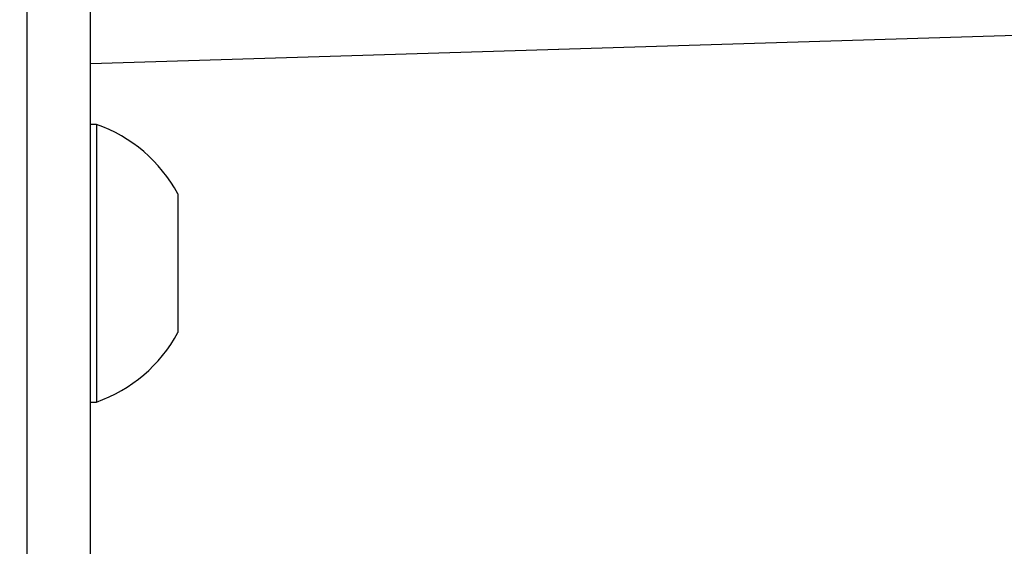
# Model space of a CAD drawing. Units: millimetres. Extents: x 0 to 59.4, y 0 to 42.1.
# Drawn here: x 32.6 to 32.8, y 30 to 30.1 of the extents above; entities that cross this region are included whole.
import ezdxf

# ---------------------------------------------------------------- set-up
doc = ezdxf.new("R2010")
doc.units = ezdxf.units.MM

msp = doc.modelspace()

# ---------------------------------------------------------------- linework, layer by layer
at = {"color": 7, "linetype": 'Continuous', "lineweight": 25}
for p, q in [((32.64358682874177, 29.96134350445049), (32.64358682874177, 30.14561478319116)), ((32.65501540017034, 29.95684180533907), (32.65501540017034, 30.14561478319116)), ((32.65501908650144, 30.13582877626996), (32.82508790091339, 30.14101580863457)), ((32.65610111445605, 30.12482871586849), (32.65501540017034, 30.12482871586849)), ((32.65610111445605, 30.12482871586849), (32.65610111445605, 30.11318447036279)), ((32.65610111445605, 30.11318447036279), (32.65610111445605, 30.07482871586849)), ((32.67072968588462, 30.11232871586849), (32.67072968588462, 30.10650659311564)), ((32.67072968588462, 30.10650659311564), (32.67072968588462, 30.08732871586849)), ((32.65501540017034, 30.07482871586849), (32.65610111445605, 30.07482871586849))]:
    msp.add_line(p, q, dxfattribs=at)
for radius, start, end in [(0.02647299681068683, 28.1758501434032, 70.79688975989372), (0.02647299681068769, 289.203110240102, 331.8241498565976)]:
    msp.add_arc((32.64739367165471, 30.09982871586849), radius, start, end, dxfattribs=at)
msp.add_open_spline([(36.06931131499845, 27.65726951836963), (36.06016344471336, 27.66608733594362), (36.02945574599952, 27.69568710910798), (35.97697295271831, 27.74545237829467), (35.91187536028699, 27.80657522522938), (35.84657309102054, 27.86706783988211), (35.7810873560924, 27.92696914928735), (35.71541965335704, 27.98626201139552), (35.64957678235086, 28.04494437282518), (35.58356414077433, 28.10301020212863), (35.51738752018646, 28.16045459936161), (35.45105262427666, 28.21727242742625), (35.38456519739322, 28.27345867929661), (35.31793098955348, 28.32900838009476), (35.25115576527488, 28.38391661380062), (35.18424530066919, 28.43817851655892), (35.11720538368748, 28.49178927893043), (35.05004181352674, 28.54474414574052), (34.98276040026757, 28.5970384165659), (34.91536696445658, 28.64866744604485), (34.84786733671088, 28.69962664422948), (34.78026735732399, 28.74991147692197), (34.7125728758792, 28.79951746601062), (34.64478975086922, 28.84844018980168), (34.57692384932265, 28.89667528334884), (34.50898104643743, 28.94421843877998), (34.44096722522162, 28.99106540562213), (34.37288827614163, 29.03721199112465), (34.30475009677846, 29.08265406058133), (34.23655859149157, 29.12738753765201), (34.16831967109125, 29.17140840468396), (34.10003925251907, 29.21471270303388), (34.03172325853662, 29.2572965333912), (33.96337761742313, 29.29915605610302), (33.89500826268129, 29.34028749150176), (33.82662113275195, 29.38068712023595), (33.75822217073694, 29.42035128360535), (33.68981732413068, 29.45927638390078), (33.62141254455981, 29.4974588847499), (33.55301378753086, 29.53489531146968), (33.48462701218557, 29.5715822514265), (33.41625818106361, 29.60751635440497), (33.34791325987187, 29.6426943329864), (33.2795982242121, 29.67711295943541), (33.21131906093352, 29.71076906574327), (33.14308176030192, 29.74365954822542), (33.07489230886826, 29.77578137115593), (33.00675668772107, 29.80713156752486), (32.93868087988564, 29.83770723578727), (32.87067087013664, 29.8675055402062), (32.80273264469508, 29.8965237118768), (32.73487219134218, 29.92475904729722), (32.66709549795759, 29.9522089161866), (32.59940855690655, 29.97887073489032), (32.53181734755913, 30.00474206831097), (32.46432790036732, 30.02982025229703), (32.3969460565127, 30.05410380573457), (32.3296783635688, 30.07758716381726), (32.26252873164385, 30.10028033574316), (32.19551091054945, 30.12213554900898), (32.13876925389759, 30.14010171089294), (32.10441887565442, 30.15048668897387), (32.09231507900425, 30.15414596928858)], degree=3, knots=[0, 0, 0, 0, 0.00719221773633871, 0.02414293692947508, 0.04109399061117634, 0.05804538300891013, 0.07499711809804924, 0.0919491995843592, 0.1089016308853371, 0.1258544151108549, 0.1428075550424444, 0.1597610531116096, 0.1767149113767635, 0.1936691314991363, 0.2106237147173595, 0.2275786618205953, 0.2445339731204826, 0.2614896484214604, 0.2784456869897229, 0.2954020875207019, 0.3123588481048392, 0.3293159661917713, 0.3462734385529715, 0.3632312612425482, 0.3801894295562047, 0.3971479379886981, 0.4141067801892421, 0.4310659489150311, 0.448025435983125, 0.4649852322201939, 0.4819453274104227, 0.4989057102415948, 0.5158663682491359, 0.5328272877585191, 0.5497884538254145, 0.5667498501744589, 0.5837114591359989, 0.600673261581276, 0.6176352368560314, 0.6345973627125716, 0.6515596152406202, 0.6685219687970202, 0.6854843959342478, 0.7024468673285997, 0.7194093465290093, 0.7363717938767109, 0.7533341732714769, 0.7702964464231999, 0.7872585727809872, 0.8042205094640023, 0.8211822111940437, 0.838143630231108, 0.8551047163120347, 0.8720654165929037, 0.8890256755965219, 0.9059854351649248, 0.9229446344186023, 0.9399032097226939, 0.9568610946615032, 0.97381822002244, 0.9907745137900855, 1, 1, 1, 1], dxfattribs=at)

doc.saveas('drawing.dxf')
